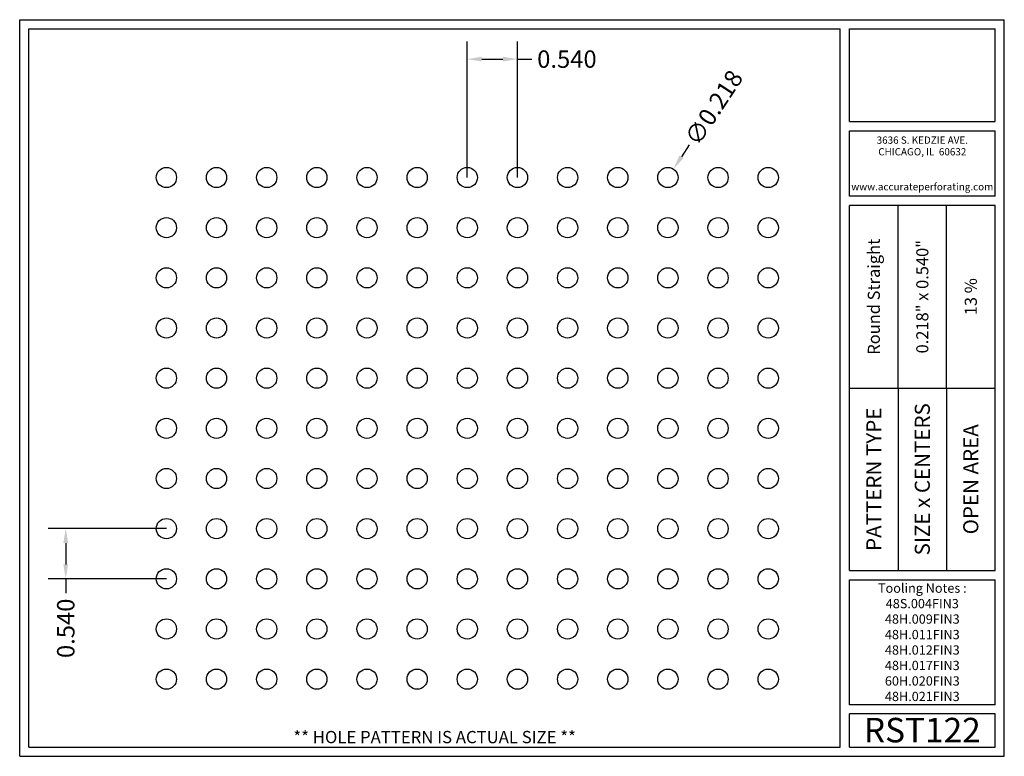
# Model space of a CAD drawing. Units: inches. Extents: x 0 to 10.6, y 0 to 7.9.
import ezdxf
from ezdxf.enums import TextEntityAlignment as Align

# ---------------------------------------------------------------- set-up
doc = ezdxf.new("R2010")
doc.units = ezdxf.units.IN
doc.header["$MEASUREMENT"] = 0
doc.styles.add('style1', font='ARIAL.TTF')
doc.dimstyles.get("Standard").update_dxf_attribs({"dimtxt": 0.188, "dimasz": 0.156, "dimexe": 0.188, "dimexo": 0, "dimgap": 0.06, "dimtad": 0, "dimdec": 3, "dimzin": 0, "dimdsep": 46, "dimtxsty": 'style1', "dimcen": 0, "dimadec": 0, "dimazin": 0, "dimtfac": 1, "dimtdec": 3, "dimtofl": 0, "dimtmove": 0, "dimatfit": 3, "dimfxl": 0, "dimtolj": 1, "dimtzin": 0, "dimarcsym": 0})

# ---------------------------------------------------------------- blocks, each defined once
blk = doc.blocks.new('*D0')
at = {"color": 0, "lineweight": -2}
for p, q in [((4.819, 6.235), (4.819, 7.699)), ((5.359, 6.235), (5.359, 7.699)), ((4.975, 7.511), (5.203, 7.511)), ((5.359, 7.511), (5.515, 7.511))]:
    blk.add_line(p, q, dxfattribs=at)
at = {"color": 0}
for points in [[(4.975, 7.537), (4.975, 7.485), (4.819, 7.511)], [(5.203, 7.537), (5.203, 7.485), (5.359, 7.511)]]:
    blk.add_solid(points, dxfattribs=at)
at = {"color": 0, "insert": (5.892, 7.511), "char_height": 0.188, "attachment_point": 5, "style": 'style1'}
blk.add_mtext('\\A1;0.540', dxfattribs=at)
blk = doc.blocks.new('*D2')
at = {"color": 0, "lineweight": -2}
for p, q in [((1.579, 2.453), (0.308, 2.453)), ((0.496, 2.297), (0.496, 2.068)), ((1.579, 1.912), (0.308, 1.912)), ((0.496, 1.912), (0.496, 1.756))]:
    blk.add_line(p, q, dxfattribs=at)
at = {"color": 0}
for points in [[(0.47, 2.297), (0.522, 2.297), (0.496, 2.453)], [(0.47, 2.068), (0.522, 2.068), (0.496, 1.912)]]:
    blk.add_solid(points, dxfattribs=at)
at = {"color": 0, "insert": (0.496, 1.379), "char_height": 0.188, "attachment_point": 5, "rotation": 90, "style": 'style1'}
blk.add_mtext('\\A1;0.540', dxfattribs=at)
blk = doc.blocks.new('*D5')
at = {"color": 0, "lineweight": -2}
blk.add_line((7.21, 6.587), (7.125, 6.457), dxfattribs=at)
at = {"color": 0}
blk.add_solid([(7.103, 6.471), (7.147, 6.443), (7.039, 6.327)], dxfattribs=at)
at = {"color": 0, "insert": (7.474, 6.988), "char_height": 0.188, "attachment_point": 5, "rotation": 56.734, "style": 'style1'}
blk.add_mtext('\\A1;∅0.218', dxfattribs=at)

msp = doc.modelspace()

# ---------------------------------------------------------------- linework, layer by layer
for p, q in [((0, 0), (0, 7.9357)), ((0, 7.9357), (10.6015, 7.9357)), ((10.6015, 0), (10.6015, 7.9357)), ((0.1, 7.8357), (8.8357, 7.8357)), ((0.1, 0.1), (0.1, 7.8357)), ((8.8357, 0.1), (8.8357, 7.8357)), ((8.9357, 7.8357), (10.5015, 7.8357)), ((8.9357, 6.8398), (8.9357, 7.8357)), ((10.5015, 6.8398), (10.5015, 7.8357)), ((8.9357, 6.8398), (10.5015, 6.8398)), ((8.9357, 6.7398), (10.5015, 6.7398)), ((8.9357, 6.0347), (8.9357, 6.7398)), ((10.5015, 6.0347), (10.5015, 6.7398)), ((10.5015, 6.0347), (8.9357, 6.0347)), ((10.5015, 5.9347), (8.9357, 5.9347)), ((8.9357, 2.001), (8.9357, 5.9347)), ((9.4576, 3.9678), (9.4576, 5.9347)), ((9.9796, 3.9678), (9.9796, 5.9347)), ((10.5015, 2.001), (10.5015, 5.9347)), ((8.9357, 3.9678), (10.5015, 3.9678)), ((9.4576, 3.9678), (9.4576, 2.001)), ((9.9796, 3.9678), (9.9796, 2.001)), ((8.9357, 2.001), (10.5015, 2.001)), ((8.9357, 1.901), (10.5015, 1.901)), ((8.9357, 0.556), (8.9357, 1.901)), ((10.5015, 0.556), (10.5015, 1.901)), ((10.5015, 0.556), (8.9357, 0.556)), ((8.9357, 0.1), (8.9357, 0.456)), ((10.5015, 0.456), (8.9357, 0.456)), ((10.5015, 0.1), (10.5015, 0.456)), ((0, 0), (10.6015, 0)), ((0.1, 0.1), (8.8357, 0.1)), ((8.9357, 0.1), (10.5015, 0.1)), ((8.9357, 0.1), (10.5015, 0.1))]:
    msp.add_line(p, q)
for centre in [(1.5795, 6.2354), (2.1195, 6.2354), (2.6595, 6.2354), (3.1995, 6.2354), (3.7395, 6.2354), (4.2795, 6.2354), (4.8195, 6.2354), (5.3595, 6.2354), (5.8995, 6.2354), (6.4395, 6.2354), (6.9795, 6.2354), (7.5195, 6.2354), (8.0595, 6.2354), (1.5795, 5.695), (2.1195, 5.695), (2.6595, 5.695), (3.1995, 5.695), (3.7395, 5.695), (4.2795, 5.695), (4.8195, 5.695), (5.3595, 5.695), (5.8995, 5.695), (6.4395, 5.695), (6.9795, 5.695), (7.5195, 5.695), (8.0595, 5.695), (1.5795, 5.1546), (2.1195, 5.1546), (2.6595, 5.1546), (3.1995, 5.1546), (3.7395, 5.1546), (4.2795, 5.1546), (4.8195, 5.1546), (5.3595, 5.1546), (5.8995, 5.1546), (6.4395, 5.1546), (6.9795, 5.1546), (7.5195, 5.1546), (8.0595, 5.1546), (1.5795, 4.6142), (2.1195, 4.6142), (2.6595, 4.6142), (3.1995, 4.6142), (3.7395, 4.6142), (4.2795, 4.6142), (4.8195, 4.6142), (5.3595, 4.6142), (5.8995, 4.6142), (6.4395, 4.6142), (6.9795, 4.6142), (7.5195, 4.6142), (8.0595, 4.6142), (1.5795, 4.0738), (2.1195, 4.0738), (2.6595, 4.0738), (3.1995, 4.0738), (3.7395, 4.0738), (4.2795, 4.0738), (4.8195, 4.0738), (5.3595, 4.0738), (5.8995, 4.0738), (6.4395, 4.0738), (6.9795, 4.0738), (7.5195, 4.0738), (8.0595, 4.0738), (1.5795, 3.5334), (2.1195, 3.5334), (2.6595, 3.5334), (3.1995, 3.5334), (3.7395, 3.5334), (4.2795, 3.5334), (4.8195, 3.5334), (5.3595, 3.5334), (5.8995, 3.5334), (6.4395, 3.5334), (6.9795, 3.5334), (7.5195, 3.5334), (8.0595, 3.5334), (1.5795, 2.993), (2.1195, 2.993), (2.6595, 2.993), (3.1995, 2.993), (3.7395, 2.993), (4.2795, 2.993), (4.8195, 2.993), (5.3595, 2.993), (5.8995, 2.993), (6.4395, 2.993), (6.9795, 2.993), (7.5195, 2.993), (8.0595, 2.993), (1.5795, 2.4526), (2.1195, 2.4526), (2.6595, 2.4526), (3.1995, 2.4526), (3.7395, 2.4526), (4.2795, 2.4526), (4.8195, 2.4526), (5.3595, 2.4526), (5.8995, 2.4526), (6.4395, 2.4526), (6.9795, 2.4526), (7.5195, 2.4526), (8.0595, 2.4526), (1.5795, 1.9122), (2.1195, 1.9122), (2.6595, 1.9122), (3.1995, 1.9122), (3.7395, 1.9122), (4.2795, 1.9122), (4.8195, 1.9122), (5.3595, 1.9122), (5.8995, 1.9122), (6.4395, 1.9122), (6.9795, 1.9122), (7.5195, 1.9122), (8.0595, 1.9122), (1.5795, 1.3718), (2.1195, 1.3718), (2.6595, 1.3718), (3.1995, 1.3718), (3.7395, 1.3718), (4.2795, 1.3718), (4.8195, 1.3718), (5.3595, 1.3718), (5.8995, 1.3718), (6.4395, 1.3718), (6.9795, 1.3718), (7.5195, 1.3718), (8.0595, 1.3718), (1.5795, 0.8314), (2.1195, 0.8314), (2.6595, 0.8314), (3.1995, 0.8314), (3.7395, 0.8314), (4.2795, 0.8314), (4.8195, 0.8314), (5.3595, 0.8314), (5.8995, 0.8314), (6.4395, 0.8314), (6.9795, 0.8314), (7.5195, 0.8314), (8.0595, 0.8314)]:
    msp.add_circle(centre, 0.109)
for p in [(9.4576, 3.9678), (9.9796, 3.9678)]:
    msp.add_point(p)

# ---------------------------------------------------------------- texts
at = {"style": 'style1'}
for s, p in [('3636 S. KEDZIE AVE.', (9.7186, 6.6773)), ('CHICAGO, IL  60632', (9.7186, 6.5518)), ('www.accurateperforating.com', (9.7186, 6.1753))]:
    msp.add_text(s, height=0.078125, dxfattribs=at).set_placement(p, align=Align.TOP_CENTER)
for s, height, p in [('Round Straight', 0.13, (9.1967, 4.9513)), ('0.218" x 0.540"', 0.13, (9.7186, 4.9513)), ('13 %%%', 0.13, (10.2405, 4.9513)), ('PATTERN TYPE', 0.1625, (9.1967, 2.9844)), ('SIZE x CENTERS', 0.1625, (9.7186, 2.9844)), ('OPEN AREA', 0.1625, (10.2405, 2.9844))]:
    msp.add_text(s, height=height, rotation=90, dxfattribs=at).set_placement(p, align=Align.MIDDLE_CENTER)
for s, height, p in [('RST122', 0.26408, (9.7186, 0.0679)), ('** HOLE PATTERN IS ACTUAL SIZE **', 0.132041, (4.4679, 0.1))]:
    msp.add_text(s, height=height, dxfattribs=at).set_placement(p, align=Align.BOTTOM_CENTER)
at = {"insert": (9.7186, 1.8619), "char_height": 0.1, "width": 1.5658, "attachment_point": 2, "style": 'style1'}
msp.add_mtext('Tooling Notes :\\P48S.004FIN3\\P48H.009FIN3\\P48H.011FIN3\\P48H.012FIN3\\P48H.017FIN3\\P60H.020FIN3\\P48H.021FIN3', dxfattribs=at)

# ---------------------------------------------------------------- dimensions: what is measured, and where the dimension line sits
dim = msp.add_linear_dim(base=(5.3595, 7.511), p1=(4.8195, 6.2354), p2=(5.3595, 6.2354), dimstyle='Standard')
dim.commit()
dim.dimension.update_dxf_attribs({"geometry": '*D0', "text_midpoint": (5.8924, 7.511)})
dim = msp.add_diameter_dim_2p(p1=(6.9197, 6.1443), p2=(7.0393, 6.3265), dimstyle='Standard')
dim.commit()
dim.dimension.update_dxf_attribs({"geometry": '*D5', "text_midpoint": (7.4735, 6.9885)})
dim = msp.add_linear_dim(base=(0.4959, 1.9122), p1=(1.5795, 2.4526), p2=(1.5795, 1.9122), angle=90, dimstyle='Standard')
dim.commit()
dim.dimension.update_dxf_attribs({"geometry": '*D2', "text_midpoint": (0.4959, 1.3793)})

doc.saveas('drawing.dxf')
